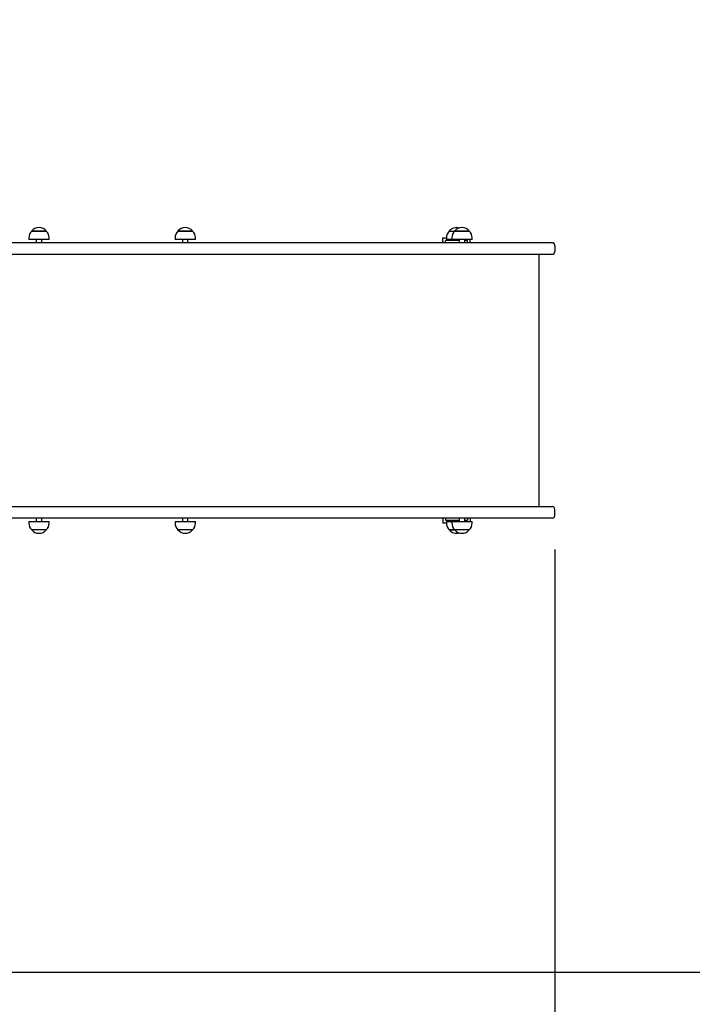
# Paper-space layout 'Основные габаритные размеры' of a CAD drawing. Units: millimetres. Extents: x 4.8 to 14.9, y 2.4 to 11.6.
# Drawn here: x 10.7 to 12, y 5 to 6.8 of the extents above; entities that cross this region are included whole.
import ezdxf

# ---------------------------------------------------------------- set-up
doc = ezdxf.new("R2010")
doc.units = ezdxf.units.MM
doc.header["$LTSCALE"] = 80
doc.header["$PDSIZE"] = -1
doc.linetypes.add('SLD-Сплошная', pattern=[0])
doc.layers.add('ПРИМЕЧАНИЯ', color=7, linetype='SLD-Сплошная')
doc.styles.add('SLDTEXTSTYLE1', font='isocpeui_0.ttf')
doc.dimstyles.new('SLDDIMSTYLE3', dxfattribs={"dimtxt": 0.24, "dimasz": 0.24, "dimexe": 0, "dimexo": 0.0625, "dimgap": 0.06, "dimtad": 2, "dimrnd": 1e-09, "dimzin": 12, "dimdsep": 46, "dimtxsty": 'SLDTEXTSTYLE1', "dimsah": 1, "dimcen": 0.09, "dimadec": 0, "dimazin": 3, "dimtfac": 1, "dimtdec": 3, "dimtofl": 0, "dimtmove": 0, "dimatfit": 3, "dimfxl": 1, "dimfrac": 2, "dimtolj": 1, "dimtzin": 12, "dimarcsym": 0})
doc.dimstyles.new('SLDDIMSTYLE4', dxfattribs={"dimtxt": 0.24, "dimasz": 0.24, "dimexe": 0, "dimexo": 0.0625, "dimgap": 0.06, "dimtad": 2, "dimrnd": 1e-09, "dimzin": 4, "dimdsep": 46, "dimtxsty": 'SLDTEXTSTYLE1', "dimsah": 1, "dimcen": 0.09, "dimadec": 0, "dimazin": 1, "dimtfac": 1, "dimtdec": 3, "dimtofl": 0, "dimtmove": 0, "dimatfit": 3, "dimfxl": 1, "dimfrac": 2, "dimtolj": 1, "dimtzin": 12, "dimarcsym": 0})

# ---------------------------------------------------------------- blocks, each defined once
blk = doc.blocks.new('_D_5')
at = {"layer": 'Defpoints', "color": 0, "transparency": 16777216}
for p in [(6.3314, 5.9553), (11.7285, 5.9103), (11.7285, 3.2589)]:
    blk.add_point(p, dxfattribs=at)
at = {"layer": 'ПРИМЕЧАНИЯ', "color": 0, "lineweight": -2, "transparency": 16777216}
for p, q in [((6.3314, 5.8928), (6.3314, 3.2589)), ((11.7285, 5.8478), (11.7285, 3.2589)), ((6.5714, 3.2589), (11.4885, 3.2589))]:
    blk.add_line(p, q, dxfattribs=at)
at = {"layer": 'ПРИМЕЧАНИЯ', "color": 0, "transparency": 16777216}
for points in [[(6.5714, 3.2989), (6.5714, 3.2189), (6.3314, 3.2589)], [(11.4885, 3.2989), (11.4885, 3.2189), (11.7285, 3.2589)]]:
    blk.add_solid(points, dxfattribs=at)
at = {"layer": 'ПРИМЕЧАНИЯ', "color": 0, "transparency": 16777216, "insert": (9.0299, 3.1989), "char_height": 0.24, "attachment_point": 2, "style": 'SLDTEXTSTYLE1'}
blk.add_mtext('\\A1;5.40м', dxfattribs=at)
blk = doc.blocks.new('_D_6')
at = {"layer": 'Defpoints', "color": 0, "transparency": 16777216}
for p in [(10.4413, 10.0624), (10.3865, 5.0743), (13.9782, 5.0743)]:
    blk.add_point(p, dxfattribs=at)
at = {"layer": 'ПРИМЕЧАНИЯ', "color": 0, "lineweight": -2, "transparency": 16777216}
for p, q in [((10.5038, 10.0624), (13.9782, 10.0624)), ((13.9782, 9.8224), (13.9782, 5.3143)), ((10.449, 5.0743), (13.9782, 5.0743))]:
    blk.add_line(p, q, dxfattribs=at)
at = {"layer": 'ПРИМЕЧАНИЯ', "color": 0, "transparency": 16777216}
for points in [[(13.9382, 9.8224), (14.0182, 9.8224), (13.9782, 10.0624)], [(13.9382, 5.3143), (14.0182, 5.3143), (13.9782, 5.0743)]]:
    blk.add_solid(points, dxfattribs=at)
at = {"layer": 'ПРИМЕЧАНИЯ', "color": 0, "transparency": 16777216, "insert": (14.0382, 7.5684), "char_height": 0.24, "attachment_point": 2, "rotation": 90, "style": 'SLDTEXTSTYLE1'}
blk.add_mtext('\\A1;4.99м', dxfattribs=at)
blk = doc.blocks.new('_D_7')
at = {"color": 0, "linetype": 'SLD-Сплошная', "lineweight": -2, "transparency": 16777216}
for p, q in [((4.7847, 5.8928), (4.7847, 2.7743)), ((13.7285, 5.8218), (13.7285, 2.7743)), ((5.0247, 2.7743), (13.4885, 2.7743))]:
    blk.add_line(p, q, dxfattribs=at)
at = {"color": 0, "linetype": 'SLD-Сплошная', "transparency": 16777216}
for points in [[(5.0247, 2.8143), (5.0247, 2.7343), (4.7847, 2.7743)], [(13.4885, 2.8143), (13.4885, 2.7343), (13.7285, 2.7743)]]:
    blk.add_solid(points, dxfattribs=at)
at = {"layer": 'Defpoints', "color": 0, "linetype": 'SLD-Сплошная', "transparency": 16777216}
for p in [(4.7847, 5.9553), (13.7285, 5.8843), (13.7285, 2.7743)]:
    blk.add_point(p, dxfattribs=at)
at = {"color": 0, "linetype": 'SLD-Сплошная', "transparency": 16777216, "insert": (9.2566, 2.7143), "char_height": 0.24, "attachment_point": 2, "style": 'SLDTEXTSTYLE1'}
blk.add_mtext('\\A1;8.94м', dxfattribs=at)
blk = doc.blocks.new('_D_8')
at = {"color": 0, "linetype": 'SLD-Сплошная', "lineweight": -2, "transparency": 16777216}
for p, q in [((10.504, 11.6091), (14.5285, 11.6091)), ((14.5285, 3.8143), (14.5285, 11.3691)), ((10.454, 3.5743), (14.5285, 3.5743))]:
    blk.add_line(p, q, dxfattribs=at)
at = {"color": 0, "linetype": 'SLD-Сплошная', "transparency": 16777216}
for points in [[(14.4885, 11.3691), (14.5685, 11.3691), (14.5285, 11.6091)], [(14.4885, 3.8143), (14.5685, 3.8143), (14.5285, 3.5743)]]:
    blk.add_solid(points, dxfattribs=at)
at = {"layer": 'Defpoints', "color": 0, "linetype": 'SLD-Сплошная', "transparency": 16777216}
for p in [(10.4415, 11.6091), (14.5285, 11.6091), (10.3915, 3.5743)]:
    blk.add_point(p, dxfattribs=at)
at = {"color": 0, "linetype": 'SLD-Сплошная', "transparency": 16777216, "insert": (14.5885, 7.5917), "char_height": 0.24, "attachment_point": 2, "rotation": 90, "style": 'SLDTEXTSTYLE1'}
blk.add_mtext('\\A1;8.03м', dxfattribs=at)

psp = doc.layouts.new('Основные габаритные размеры')

# ---------------------------------------------------------------- linework, layer by layer
at = {"color": 7, "linetype": 'SLD-Сплошная', "lineweight": 25}
for p, q in [((10.7651, 6.4183), (10.7651, 6.4153)), ((10.7704, 6.4308), (10.7814, 6.4308)), ((10.7971, 6.4308), (10.7704, 6.4308)), ((10.7814, 6.4308), (10.7971, 6.4308)), ((10.8023, 6.4153), (10.8023, 6.4183)), ((11.033, 6.4183), (11.033, 6.4153)), ((11.0383, 6.4308), (11.0493, 6.4308)), ((11.065, 6.4308), (11.0383, 6.4308)), ((11.0493, 6.4308), (11.065, 6.4308)), ((11.0702, 6.4153), (11.0702, 6.4183)), ((11.5235, 6.4093), (11.5235, 6.4183)), ((11.5235, 6.4183), (11.5299, 6.4183)), ((11.5299, 6.4183), (11.5299, 6.4153)), ((11.5351, 6.4308), (11.5451, 6.4308)), ((11.5399, 6.4183), (11.5399, 6.4153)), ((11.5451, 6.4308), (11.5492, 6.4308)), ((11.5699, 6.4308), (11.5451, 6.4308)), ((11.5492, 6.4308), (11.5718, 6.4308)), ((11.5718, 6.4308), (11.5699, 6.4308)), ((11.5771, 6.4153), (11.5771, 6.4183)), ((11.1995, 6.4093), (10.7265, 6.4093)), ((10.8023, 6.4153), (10.7651, 6.4153)), ((10.7787, 6.4153), (10.7787, 6.4093)), ((10.7887, 6.4093), (10.7887, 6.4153)), ((11.0702, 6.4153), (11.033, 6.4153)), ((11.0466, 6.4153), (11.0466, 6.4093)), ((11.0566, 6.4093), (11.0566, 6.4153)), ((11.4651, 6.4093), (11.1995, 6.4093)), ((11.5886, 6.4093), (11.4651, 6.4093)), ((11.5285, 6.4093), (11.5285, 6.4133)), ((11.5535, 6.4133), (11.5285, 6.4133)), ((11.5535, 6.4153), (11.5299, 6.4153)), ((11.5743, 6.4153), (11.5399, 6.4153)), ((11.5435, 6.4153), (11.5435, 6.4133)), ((11.5535, 6.4153), (11.5535, 6.4093)), ((11.5635, 6.4093), (11.5635, 6.4153)), ((11.5671, 6.4153), (11.5635, 6.4153)), ((11.5685, 6.4133), (11.5635, 6.4133)), ((11.5671, 6.4153), (11.5671, 6.4153)), ((11.5685, 6.4093), (11.5685, 6.4133)), ((11.5735, 6.4093), (11.5735, 6.4153)), ((11.5771, 6.4153), (11.5743, 6.4153)), ((11.7235, 6.4093), (11.5886, 6.4093)), ((11.7285, 6.4043), (11.7285, 6.3933)), ((10.663, 6.3883), (11.1995, 6.3883)), ((11.1995, 6.3883), (11.4651, 6.3883)), ((11.4651, 6.3883), (11.5886, 6.3883)), ((11.5886, 6.3883), (11.7235, 6.3883)), ((11.7, 5.9263), (11.7, 6.3883)), ((10.663, 5.9263), (11.1995, 5.9263)), ((11.1995, 5.9263), (11.4651, 5.9263)), ((11.4651, 5.9263), (11.5886, 5.9263)), ((11.5886, 5.9263), (11.7235, 5.9263)), ((11.7285, 5.9103), (11.7285, 5.9213)), ((11.1995, 5.9053), (10.7265, 5.9053)), ((10.7651, 5.8993), (10.7651, 5.8963)), ((10.7651, 5.8993), (10.8023, 5.8993)), ((10.7787, 5.9053), (10.7787, 5.8993)), ((10.7887, 5.8993), (10.7887, 5.9053)), ((10.8023, 5.8963), (10.8023, 5.8993)), ((11.033, 5.8993), (11.033, 5.8963)), ((11.033, 5.8993), (11.0702, 5.8993)), ((11.0466, 5.9053), (11.0466, 5.8993)), ((11.0566, 5.8993), (11.0566, 5.9053)), ((11.0702, 5.8963), (11.0702, 5.8993)), ((11.4651, 5.9053), (11.1995, 5.9053)), ((11.5886, 5.9053), (11.4651, 5.9053)), ((11.5235, 5.9053), (11.5235, 5.8963)), ((11.5299, 5.8963), (11.5235, 5.8963)), ((11.5285, 5.9053), (11.5285, 5.9013)), ((11.5285, 5.9013), (11.5535, 5.9013)), ((11.5299, 5.8993), (11.5299, 5.8963)), ((11.5299, 5.8993), (11.5535, 5.8993)), ((11.5399, 5.8993), (11.5399, 5.8963)), ((11.5399, 5.8993), (11.5771, 5.8993)), ((11.5435, 5.9013), (11.5435, 5.8993)), ((11.5535, 5.9053), (11.5535, 5.8993)), ((11.5635, 5.8993), (11.5635, 5.9053)), ((11.5635, 5.9013), (11.5685, 5.9013)), ((11.5635, 5.8993), (11.5671, 5.8993)), ((11.5671, 5.8993), (11.5671, 5.8993)), ((11.5685, 5.9053), (11.5685, 5.9013)), ((11.5735, 5.9053), (11.5735, 5.8993)), ((11.5771, 5.8963), (11.5771, 5.8993)), ((11.7235, 5.9053), (11.5886, 5.9053)), ((10.7971, 5.8838), (10.7704, 5.8838)), ((11.065, 5.8838), (11.0383, 5.8838)), ((11.5352, 5.8838), (11.5351, 5.8838)), ((11.5351, 5.8838), (11.5451, 5.8838)), ((11.5451, 5.8838), (11.5352, 5.8838)), ((11.5718, 5.8838), (11.5451, 5.8838))]:
    psp.add_line(p, q, dxfattribs=at)
for centre, radius, start, end in [((10.7837, 6.4195), 0.0175, 40.3062, 139.6938), ((11.0516, 6.4195), 0.0175, 40.3062, 139.6938), ((11.5485, 6.4195), 0.0175, 73.5497, 139.6938), ((11.5585, 6.4195), 0.0175, 40.3062, 139.6938), ((10.7826, 6.4183), 0.0175, 134.4352, 180), ((10.7848, 6.4183), 0.0175, 0, 45.5648), ((11.0505, 6.4183), 0.0175, 134.4352, 180), ((11.0527, 6.4183), 0.0175, 0, 45.5648), ((11.5474, 6.4183), 0.0175, 134.4352, 180), ((11.5574, 6.4183), 0.0175, 134.4352, 180), ((11.5596, 6.4183), 0.0175, 0, 45.5648), ((11.7235, 6.4043), 0.005, 0, 90), ((11.7235, 6.3933), 0.005, 270, 0), ((11.7235, 5.9213), 0.005, 0, 90), ((10.7826, 5.8963), 0.0175, 180, 225.5648), ((10.7848, 5.8963), 0.0175, 314.4352, 0), ((11.0505, 5.8963), 0.0175, 180, 225.5648), ((11.0527, 5.8963), 0.0175, 314.4352, 0), ((11.5474, 5.8963), 0.0175, 180, 225.5648), ((11.5574, 5.8963), 0.0175, 180, 225.5648), ((11.5596, 5.8963), 0.0175, 314.4352, 0), ((11.7235, 5.9103), 0.005, 270, 0), ((10.7837, 5.8951), 0.0175, 220.3062, 319.6938), ((11.0516, 5.8951), 0.0175, 220.3062, 319.6938), ((11.5485, 5.8951), 0.0175, 220.3062, 286.4503), ((11.5585, 5.8951), 0.0175, 220.3062, 319.6938)]:
    psp.add_arc(centre, radius, start, end, dxfattribs=at)

# ---------------------------------------------------------------- dimensions: what is measured, and where the dimension line sits
at = {"color": 8, "linetype": 'SLD-Сплошная'}
for base, p1, p2, angle, picture, middle in [((14.5285, 11.6091), (10.3915, 3.5743), (10.4415, 11.6091), 90, '_D_8', (14.5285, 7.5917)), ((13.7285, 2.7743), (4.7847, 5.9553), (13.7285, 5.8843), 0, '_D_7', (9.2566, 2.7743))]:
    dim = psp.add_linear_dim(base=base, p1=p1, p2=p2, angle=angle, text='<>м', dimstyle='SLDDIMSTYLE3', dxfattribs=at)
    dim.commit()
    dim.dimension.update_dxf_attribs({"geometry": picture, "text_midpoint": middle, "dimtype": 160})
at = {"layer": 'ПРИМЕЧАНИЯ', "color": 7}
dim = psp.add_linear_dim(base=(13.9782, 5.0743), p1=(10.4413, 10.0624), p2=(10.3865, 5.0743), angle=90, text='<>м', dimstyle='SLDDIMSTYLE3', dxfattribs=at)
dim.commit()
dim.dimension.update_dxf_attribs({"geometry": '_D_6', "text_midpoint": (13.9782, 7.5684), "dimtype": 160})
dim = psp.add_linear_dim(base=(11.7285, 3.2589), p1=(6.3314, 5.9553), p2=(11.7285, 5.9103), text='<>м', dimstyle='SLDDIMSTYLE4', dxfattribs=at)
dim.commit()
dim.dimension.update_dxf_attribs({"geometry": '_D_5', "text_midpoint": (9.0299, 3.2589), "dimtype": 160})

doc.saveas('drawing.dxf')
